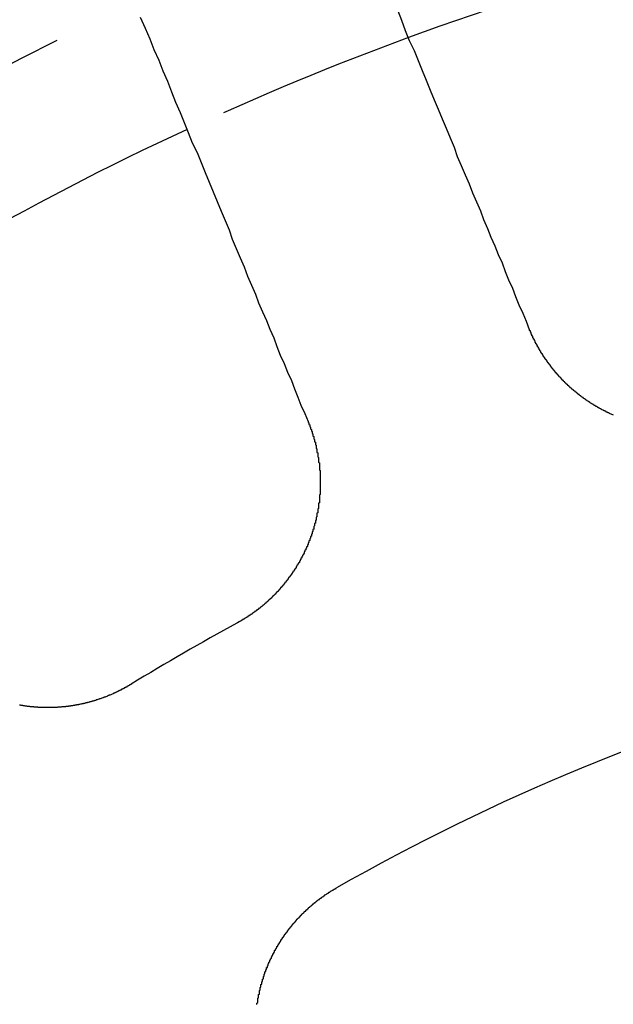
# Model space of a CAD drawing. Extents: x 4199 to 5290, y 476 to 1263.
# Drawn here: x 4431 to 4439, y 749 to 761 of the extents above; entities that cross this region are included whole.
import ezdxf

# ---------------------------------------------------------------- set-up
doc = ezdxf.new("R2010")
doc.units = 0
doc.header["$LTSCALE"] = 10
doc.linetypes.add('VERDECKT', pattern=[0.375, 0.25, -0.125])
doc.layers.get('0').update_dxf_attribs({"linetype": 'CONTINUOUS'})
doc.layers.add('STEMPEL', color=3, linetype='CONTINUOUS')

# ---------------------------------------------------------------- blocks, each defined once
blk = doc.blocks.new('A$CC4986A87')
for points in [[(2522.19, 935.862, 0), (2522.15, 935.964, 0), (2522.11, 936.066, 0), (2522.06, 936.169, 0), (2522.02, 936.272, 0), (2521.98, 936.376, 0), (2521.93, 936.481, 0), (2521.89, 936.587, 0), (2521.85, 936.693, 0), (2521.8, 936.8, 0), (2521.76, 936.908, 0), (2521.71, 937.016, 0), (2521.67, 937.125, 0), (2521.62, 937.235, 0), (2521.58, 937.346, 0), (2521.53, 937.457, 0), (2521.48, 937.569, 0), (2521.44, 937.682, 0), (2521.39, 937.796, 0), (2521.34, 937.91, 0), (2521.29, 938.026, 0), (2521.25, 938.142, 0), (2521.2, 938.259, 0), (2521.15, 938.377, 0), (2521.1, 938.495, 0), (2521.05, 938.615, 0), (2521, 938.735, 0), (2520.95, 938.856, 0), (2520.9, 938.978, 0), (2520.85, 939.101, 0), (2520.8, 939.225, 0), (2520.75, 939.349, 0), (2520.69, 939.475, 0), (2520.64, 939.601, 0), (2520.59, 939.729, 0), (2520.54, 939.857, 0)], [(2517.32, 939.771, 0), (2517.38, 939.635, 0), (2517.44, 939.499, 0), (2517.49, 939.365, 0), (2517.55, 939.232, 0), (2517.6, 939.1, 0), (2517.66, 938.969, 0), (2517.71, 938.838, 0), (2517.76, 938.709, 0), (2517.82, 938.581, 0), (2517.87, 938.453, 0), (2517.92, 938.327, 0), (2517.97, 938.201, 0), (2518.03, 938.077, 0), (2518.08, 937.953, 0), (2518.13, 937.83, 0), (2518.18, 937.708, 0), (2518.23, 937.587, 0), (2518.28, 937.466, 0), (2518.33, 937.347, 0), (2518.38, 937.228, 0), (2518.43, 937.111, 0), (2518.47, 936.994, 0), (2518.52, 936.878, 0), (2518.57, 936.762, 0), (2518.62, 936.648, 0), (2518.66, 936.534, 0), (2518.71, 936.421, 0), (2518.76, 936.309, 0), (2518.8, 936.198, 0), (2518.85, 936.087, 0), (2518.9, 935.977, 0), (2518.94, 935.868, 0), (2518.99, 935.759, 0), (2519.03, 935.652, 0), (2519.07, 935.545, 0), (2519.12, 935.439, 0), (2519.16, 935.333, 0), (2519.21, 935.228, 0), (2519.25, 935.124, 0), (2519.29, 935.02, 0), (2519.33, 934.918, 0), (2519.38, 934.816, 0), (2519.42, 934.714, 0)], [(2523.24, 934.794, 0), (2523.23, 934.796, 0), (2523.23, 934.798, 0), (2523.23, 934.8, 0), (2523.22, 934.802, 0), (2523.22, 934.804, 0), (2523.21, 934.806, 0), (2523.21, 934.808, 0), (2523.2, 934.81, 0), (2523.2, 934.812, 0), (2523.19, 934.814, 0), (2523.19, 934.816, 0), (2523.19, 934.818, 0), (2523.18, 934.82, 0), (2523.18, 934.823, 0), (2523.17, 934.825, 0), (2523.17, 934.827, 0), (2523.16, 934.829, 0), (2523.16, 934.831, 0), (2523.15, 934.833, 0), (2523.15, 934.835, 0), (2523.15, 934.838, 0), (2523.14, 934.84, 0), (2523.14, 934.842, 0), (2523.13, 934.844, 0), (2523.13, 934.846, 0), (2523.12, 934.849, 0), (2523.12, 934.851, 0), (2523.12, 934.853, 0), (2523.11, 934.855, 0), (2523.11, 934.858, 0), (2523.1, 934.86, 0), (2523.1, 934.862, 0), (2523.09, 934.865, 0), (2523.09, 934.867, 0), (2523.08, 934.869, 0), (2523.08, 934.872, 0), (2523.08, 934.874, 0), (2523.07, 934.876, 0), (2523.07, 934.879, 0), (2523.06, 934.881, 0), (2523.06, 934.884, 0), (2523.05, 934.886, 0), (2523.05, 934.888, 0), (2523.05, 934.891, 0), (2523.04, 934.893, 0), (2523.04, 934.896, 0), (2523.03, 934.898, 0), (2523.03, 934.901, 0), (2523.02, 934.903, 0), (2523.02, 934.906, 0), (2523.02, 934.908, 0), (2523.01, 934.911, 0), (2523.01, 934.914, 0), (2523, 934.916, 0), (2523, 934.919, 0), (2522.99, 934.921, 0), (2522.99, 934.924, 0), (2522.99, 934.927, 0), (2522.98, 934.929, 0), (2522.98, 934.932, 0), (2522.97, 934.934, 0), (2522.97, 934.937, 0), (2522.96, 934.94, 0), (2522.96, 934.943, 0), (2522.96, 934.945, 0), (2522.95, 934.948, 0), (2522.95, 934.951, 0), (2522.94, 934.953, 0), (2522.94, 934.956, 0), (2522.94, 934.959, 0), (2522.93, 934.962, 0), (2522.93, 934.965, 0), (2522.92, 934.967, 0), (2522.92, 934.97, 0), (2522.91, 934.973, 0), (2522.91, 934.976, 0), (2522.91, 934.979, 0), (2522.9, 934.982, 0), (2522.9, 934.985, 0), (2522.89, 934.987, 0), (2522.89, 934.99, 0), (2522.89, 934.993, 0), (2522.88, 934.996, 0), (2522.88, 934.999, 0), (2522.87, 935.002, 0), (2522.87, 935.005, 0), (2522.86, 935.008, 0), (2522.86, 935.011, 0), (2522.86, 935.014, 0), (2522.85, 935.017, 0), (2522.85, 935.02, 0), (2522.84, 935.023, 0), (2522.84, 935.026, 0), (2522.84, 935.029, 0), (2522.83, 935.032, 0), (2522.83, 935.035, 0), (2522.82, 935.039, 0), (2522.82, 935.042, 0), (2522.82, 935.045, 0), (2522.81, 935.048, 0), (2522.81, 935.051, 0), (2522.8, 935.054, 0), (2522.8, 935.057, 0), (2522.8, 935.061, 0), (2522.79, 935.064, 0), (2522.79, 935.067, 0), (2522.78, 935.07, 0), (2522.78, 935.073, 0), (2522.78, 935.077, 0), (2522.77, 935.08, 0), (2522.77, 935.083, 0), (2522.76, 935.086, 0), (2522.76, 935.09, 0), (2522.76, 935.093, 0), (2522.75, 935.096, 0), (2522.75, 935.1, 0), (2522.74, 935.103, 0), (2522.74, 935.106, 0), (2522.74, 935.11, 0), (2522.73, 935.113, 0), (2522.73, 935.116, 0), (2522.72, 935.12, 0), (2522.72, 935.123, 0), (2522.72, 935.127, 0), (2522.71, 935.13, 0), (2522.71, 935.133, 0), (2522.7, 935.137, 0), (2522.7, 935.14, 0), (2522.7, 935.144, 0), (2522.69, 935.147, 0), (2522.69, 935.151, 0), (2522.69, 935.154, 0), (2522.68, 935.158, 0), (2522.68, 935.161, 0), (2522.67, 935.165, 0), (2522.67, 935.168, 0), (2522.67, 935.172, 0), (2522.66, 935.175, 0), (2522.66, 935.179, 0), (2522.66, 935.182, 0), (2522.65, 935.186, 0), (2522.65, 935.19, 0), (2522.64, 935.193, 0), (2522.64, 935.197, 0), (2522.64, 935.2, 0), (2522.63, 935.204, 0), (2522.63, 935.208, 0), (2522.63, 935.211, 0), (2522.62, 935.215, 0), (2522.62, 935.219, 0), (2522.61, 935.222, 0), (2522.61, 935.226, 0), (2522.61, 935.23, 0), (2522.6, 935.233, 0), (2522.6, 935.237, 0), (2522.6, 935.241, 0), (2522.59, 935.245, 0), (2522.59, 935.248, 0), (2522.59, 935.252, 0), (2522.58, 935.256, 0), (2522.58, 935.26, 0), (2522.58, 935.263, 0), (2522.57, 935.267, 0), (2522.57, 935.271, 0), (2522.56, 935.275, 0), (2522.56, 935.279, 0), (2522.56, 935.282, 0), (2522.55, 935.286, 0), (2522.55, 935.29, 0), (2522.55, 935.294, 0), (2522.54, 935.298, 0), (2522.54, 935.302, 0), (2522.54, 935.306, 0), (2522.53, 935.31, 0), (2522.53, 935.313, 0), (2522.53, 935.317, 0), (2522.52, 935.321, 0), (2522.52, 935.325, 0), (2522.52, 935.329, 0), (2522.51, 935.333, 0), (2522.51, 935.337, 0), (2522.51, 935.341, 0), (2522.5, 935.345, 0), (2522.5, 935.349, 0), (2522.5, 935.353, 0), (2522.49, 935.357, 0), (2522.49, 935.361, 0), (2522.49, 935.365, 0), (2522.48, 935.369, 0), (2522.48, 935.373, 0), (2522.48, 935.377, 0), (2522.47, 935.381, 0), (2522.47, 935.385, 0), (2522.47, 935.389, 0), (2522.46, 935.393, 0), (2522.46, 935.397, 0), (2522.46, 935.401, 0), (2522.45, 935.406, 0), (2522.45, 935.41, 0), (2522.45, 935.414, 0), (2522.45, 935.418, 0), (2522.44, 935.422, 0), (2522.44, 935.426, 0), (2522.44, 935.43, 0), (2522.43, 935.434, 0), (2522.43, 935.439, 0), (2522.43, 935.443, 0), (2522.42, 935.447, 0), (2522.42, 935.451, 0), (2522.42, 935.455, 0), (2522.41, 935.459, 0), (2522.41, 935.464, 0), (2522.41, 935.468, 0), (2522.41, 935.472, 0), (2522.4, 935.476, 0), (2522.4, 935.481, 0), (2522.4, 935.485, 0), (2522.39, 935.489, 0), (2522.39, 935.493, 0), (2522.39, 935.497, 0), (2522.38, 935.502, 0), (2522.38, 935.506, 0), (2522.38, 935.51, 0), (2522.38, 935.515, 0), (2522.37, 935.519, 0), (2522.37, 935.523, 0), (2522.37, 935.527, 0), (2522.36, 935.532, 0), (2522.36, 935.536, 0), (2522.36, 935.54, 0), (2522.36, 935.545, 0), (2522.35, 935.549, 0), (2522.35, 935.553, 0), (2522.35, 935.558, 0), (2522.35, 935.562, 0), (2522.34, 935.566, 0), (2522.34, 935.571, 0), (2522.34, 935.575, 0), (2522.33, 935.579, 0), (2522.33, 935.584, 0), (2522.33, 935.588, 0), (2522.33, 935.592, 0), (2522.32, 935.597, 0), (2522.32, 935.601, 0), (2522.32, 935.606, 0), (2522.32, 935.61, 0), (2522.31, 935.614, 0), (2522.31, 935.619, 0), (2522.31, 935.623, 0), (2522.31, 935.628, 0), (2522.3, 935.632, 0), (2522.3, 935.637, 0), (2522.3, 935.641, 0), (2522.3, 935.645, 0), (2522.29, 935.65, 0), (2522.29, 935.654, 0), (2522.29, 935.659, 0), (2522.29, 935.663, 0), (2522.28, 935.668, 0), (2522.28, 935.672, 0), (2522.28, 935.677, 0), (2522.28, 935.681, 0), (2522.27, 935.685, 0), (2522.27, 935.69, 0), (2522.27, 935.694, 0), (2522.27, 935.699, 0), (2522.26, 935.703, 0), (2522.26, 935.708, 0), (2522.26, 935.712, 0), (2522.26, 935.717, 0), (2522.26, 935.721, 0), (2522.25, 935.726, 0), (2522.25, 935.73, 0), (2522.25, 935.735, 0), (2522.25, 935.739, 0), (2522.24, 935.744, 0), (2522.24, 935.748, 0), (2522.24, 935.753, 0), (2522.24, 935.757, 0), (2522.23, 935.762, 0), (2522.23, 935.767, 0), (2522.23, 935.771, 0), (2522.23, 935.776, 0), (2522.23, 935.78, 0), (2522.22, 935.785, 0), (2522.22, 935.789, 0), (2522.22, 935.794, 0), (2522.22, 935.798, 0), (2522.22, 935.803, 0), (2522.21, 935.807, 0), (2522.21, 935.812, 0), (2522.21, 935.817, 0), (2522.21, 935.821, 0), (2522.21, 935.826, 0), (2522.2, 935.83, 0), (2522.2, 935.835, 0), (2522.2, 935.839, 0), (2522.2, 935.844, 0), (2522.2, 935.848, 0), (2522.19, 935.853, 0), (2522.19, 935.858, 0), (2522.19, 935.862, 0)], [(2519.42, 934.714, 0), (2519.42, 934.71, 0), (2519.42, 934.705, 0), (2519.42, 934.7, 0), (2519.43, 934.696, 0), (2519.43, 934.691, 0), (2519.43, 934.687, 0), (2519.43, 934.682, 0), (2519.43, 934.677, 0), (2519.44, 934.673, 0), (2519.44, 934.668, 0), (2519.44, 934.663, 0), (2519.44, 934.659, 0), (2519.44, 934.654, 0), (2519.44, 934.649, 0), (2519.45, 934.645, 0), (2519.45, 934.64, 0), (2519.45, 934.635, 0), (2519.45, 934.631, 0), (2519.45, 934.626, 0), (2519.45, 934.621, 0), (2519.46, 934.616, 0), (2519.46, 934.612, 0), (2519.46, 934.607, 0), (2519.46, 934.602, 0), (2519.46, 934.597, 0), (2519.46, 934.593, 0), (2519.47, 934.588, 0), (2519.47, 934.583, 0), (2519.47, 934.578, 0), (2519.47, 934.574, 0), (2519.47, 934.569, 0), (2519.47, 934.564, 0), (2519.48, 934.559, 0), (2519.48, 934.554, 0), (2519.48, 934.549, 0), (2519.48, 934.545, 0), (2519.48, 934.54, 0), (2519.48, 934.535, 0), (2519.48, 934.53, 0), (2519.49, 934.525, 0), (2519.49, 934.52, 0), (2519.49, 934.516, 0), (2519.49, 934.511, 0), (2519.49, 934.506, 0), (2519.49, 934.501, 0), (2519.49, 934.496, 0), (2519.5, 934.491, 0), (2519.5, 934.486, 0), (2519.5, 934.481, 0), (2519.5, 934.476, 0), (2519.5, 934.471, 0), (2519.5, 934.467, 0), (2519.5, 934.462, 0), (2519.51, 934.457, 0), (2519.51, 934.452, 0), (2519.51, 934.447, 0), (2519.51, 934.442, 0), (2519.51, 934.437, 0), (2519.51, 934.432, 0), (2519.51, 934.427, 0), (2519.51, 934.422, 0), (2519.52, 934.417, 0), (2519.52, 934.412, 0), (2519.52, 934.407, 0), (2519.52, 934.402, 0), (2519.52, 934.397, 0), (2519.52, 934.392, 0), (2519.52, 934.387, 0), (2519.52, 934.382, 0), (2519.52, 934.377, 0), (2519.53, 934.372, 0), (2519.53, 934.367, 0), (2519.53, 934.362, 0), (2519.53, 934.357, 0), (2519.53, 934.352, 0), (2519.53, 934.347, 0), (2519.53, 934.342, 0), (2519.53, 934.337, 0), (2519.53, 934.332, 0), (2519.53, 934.327, 0), (2519.54, 934.322, 0), (2519.54, 934.316, 0), (2519.54, 934.311, 0), (2519.54, 934.306, 0), (2519.54, 934.301, 0), (2519.54, 934.296, 0), (2519.54, 934.291, 0), (2519.54, 934.286, 0), (2519.54, 934.281, 0), (2519.54, 934.276, 0), (2519.54, 934.271, 0), (2519.55, 934.266, 0), (2519.55, 934.261, 0), (2519.55, 934.255, 0), (2519.55, 934.25, 0), (2519.55, 934.245, 0), (2519.55, 934.24, 0), (2519.55, 934.235, 0), (2519.55, 934.23, 0), (2519.55, 934.225, 0), (2519.55, 934.22, 0), (2519.55, 934.214, 0), (2519.55, 934.209, 0), (2519.55, 934.204, 0), (2519.56, 934.199, 0), (2519.56, 934.194, 0), (2519.56, 934.189, 0), (2519.56, 934.184, 0), (2519.56, 934.179, 0), (2519.56, 934.173, 0), (2519.56, 934.168, 0), (2519.56, 934.163, 0), (2519.56, 934.158, 0), (2519.56, 934.153, 0), (2519.56, 934.148, 0), (2519.56, 934.142, 0), (2519.56, 934.137, 0), (2519.56, 934.132, 0), (2519.56, 934.127, 0), (2519.56, 934.122, 0), (2519.56, 934.117, 0), (2519.56, 934.112, 0), (2519.56, 934.106, 0), (2519.57, 934.101, 0), (2519.57, 934.096, 0), (2519.57, 934.091, 0), (2519.57, 934.086, 0), (2519.57, 934.081, 0), (2519.57, 934.075, 0), (2519.57, 934.07, 0), (2519.57, 934.065, 0), (2519.57, 934.06, 0), (2519.57, 934.055, 0), (2519.57, 934.049, 0), (2519.57, 934.044, 0), (2519.57, 934.039, 0), (2519.57, 934.034, 0), (2519.57, 934.029, 0), (2519.57, 934.024, 0), (2519.57, 934.018, 0), (2519.57, 934.013, 0), (2519.57, 934.008, 0), (2519.57, 934.003, 0), (2519.57, 933.998, 0), (2519.57, 933.993, 0), (2519.57, 933.987, 0), (2519.57, 933.982, 0), (2519.57, 933.977, 0), (2519.57, 933.972, 0), (2519.57, 933.967, 0), (2519.57, 933.961, 0), (2519.57, 933.956, 0), (2519.57, 933.951, 0), (2519.57, 933.946, 0), (2519.57, 933.941, 0), (2519.57, 933.936, 0), (2519.57, 933.93, 0), (2519.57, 933.925, 0), (2519.57, 933.92, 0), (2519.57, 933.915, 0), (2519.57, 933.91, 0), (2519.57, 933.904, 0), (2519.57, 933.899, 0), (2519.57, 933.894, 0), (2519.57, 933.889, 0), (2519.57, 933.884, 0), (2519.57, 933.879, 0), (2519.57, 933.873, 0), (2519.57, 933.868, 0), (2519.57, 933.863, 0), (2519.57, 933.858, 0), (2519.57, 933.853, 0), (2519.57, 933.848, 0), (2519.57, 933.843, 0), (2519.57, 933.837, 0), (2519.57, 933.832, 0), (2519.57, 933.827, 0), (2519.57, 933.822, 0), (2519.57, 933.817, 0), (2519.57, 933.812, 0), (2519.57, 933.807, 0), (2519.57, 933.801, 0), (2519.56, 933.796, 0), (2519.56, 933.791, 0), (2519.56, 933.786, 0), (2519.56, 933.781, 0), (2519.56, 933.776, 0), (2519.56, 933.771, 0), (2519.56, 933.765, 0), (2519.56, 933.76, 0), (2519.56, 933.755, 0), (2519.56, 933.75, 0), (2519.56, 933.745, 0), (2519.56, 933.74, 0), (2519.56, 933.735, 0), (2519.56, 933.73, 0), (2519.56, 933.725, 0), (2519.56, 933.72, 0), (2519.56, 933.714, 0), (2519.56, 933.709, 0), (2519.56, 933.704, 0), (2519.56, 933.699, 0), (2519.55, 933.694, 0), (2519.55, 933.689, 0), (2519.55, 933.684, 0), (2519.55, 933.679, 0), (2519.55, 933.674, 0), (2519.55, 933.669, 0), (2519.55, 933.664, 0), (2519.55, 933.659, 0), (2519.55, 933.654, 0), (2519.55, 933.649, 0), (2519.55, 933.644, 0), (2519.55, 933.639, 0), (2519.55, 933.633, 0), (2519.55, 933.628, 0), (2519.54, 933.623, 0), (2519.54, 933.618, 0), (2519.54, 933.613, 0), (2519.54, 933.608, 0), (2519.54, 933.603, 0), (2519.54, 933.598, 0), (2519.54, 933.593, 0), (2519.54, 933.588, 0), (2519.54, 933.583, 0), (2519.54, 933.578, 0), (2519.54, 933.573, 0), (2519.53, 933.569, 0), (2519.53, 933.564, 0), (2519.53, 933.559, 0), (2519.53, 933.554, 0), (2519.53, 933.549, 0), (2519.53, 933.544, 0), (2519.53, 933.539, 0), (2519.53, 933.534, 0), (2519.53, 933.529, 0), (2519.53, 933.524, 0), (2519.52, 933.519, 0), (2519.52, 933.514, 0), (2519.52, 933.509, 0), (2519.52, 933.504, 0), (2519.52, 933.5, 0), (2519.52, 933.495, 0), (2519.52, 933.49, 0), (2519.52, 933.485, 0), (2519.52, 933.48, 0), (2519.51, 933.475, 0), (2519.51, 933.47, 0), (2519.51, 933.465, 0), (2519.51, 933.461, 0), (2519.51, 933.456, 0), (2519.51, 933.451, 0), (2519.51, 933.446, 0), (2519.51, 933.441, 0), (2519.5, 933.437, 0), (2519.5, 933.432, 0), (2519.5, 933.427, 0), (2519.5, 933.422, 0), (2519.5, 933.417, 0), (2519.5, 933.413, 0), (2519.5, 933.408, 0), (2519.49, 933.403, 0), (2519.49, 933.398, 0), (2519.49, 933.394, 0), (2519.49, 933.389, 0), (2519.49, 933.384, 0), (2519.49, 933.379, 0), (2519.49, 933.375, 0), (2519.49, 933.37, 0), (2519.48, 933.365, 0), (2519.48, 933.361, 0), (2519.48, 933.356, 0), (2519.48, 933.351, 0), (2519.48, 933.347, 0), (2519.48, 933.342, 0), (2519.48, 933.337, 0), (2519.47, 933.333, 0), (2519.47, 933.328, 0), (2519.47, 933.323, 0), (2519.47, 933.319, 0), (2519.47, 933.314, 0), (2519.47, 933.309, 0), (2519.46, 933.305, 0), (2519.46, 933.3, 0), (2519.46, 933.295, 0), (2519.46, 933.291, 0), (2519.46, 933.286, 0), (2519.46, 933.282, 0), (2519.45, 933.277, 0), (2519.45, 933.272, 0), (2519.45, 933.268, 0), (2519.45, 933.263, 0), (2519.45, 933.258, 0), (2519.45, 933.254, 0), (2519.44, 933.249, 0), (2519.44, 933.245, 0), (2519.44, 933.24, 0), (2519.44, 933.235, 0), (2519.44, 933.231, 0), (2519.44, 933.226, 0), (2519.43, 933.221, 0), (2519.43, 933.217, 0), (2519.43, 933.212, 0), (2519.43, 933.208, 0), (2519.43, 933.203, 0), (2519.42, 933.198, 0), (2519.42, 933.194, 0), (2519.42, 933.189, 0), (2519.42, 933.184, 0), (2519.42, 933.18, 0), (2519.42, 933.175, 0), (2519.41, 933.171, 0), (2519.41, 933.166, 0), (2519.41, 933.161, 0), (2519.41, 933.157, 0), (2519.41, 933.152, 0), (2519.4, 933.148, 0), (2519.4, 933.143, 0), (2519.4, 933.138, 0), (2519.4, 933.134, 0), (2519.4, 933.129, 0), (2519.39, 933.125, 0), (2519.39, 933.12, 0), (2519.39, 933.115, 0), (2519.39, 933.111, 0), (2519.38, 933.106, 0), (2519.38, 933.102, 0), (2519.38, 933.097, 0), (2519.38, 933.092, 0), (2519.38, 933.088, 0), (2519.37, 933.083, 0), (2519.37, 933.079, 0), (2519.37, 933.074, 0), (2519.37, 933.07, 0), (2519.37, 933.065, 0), (2519.36, 933.061, 0), (2519.36, 933.056, 0), (2519.36, 933.051, 0), (2519.36, 933.047, 0), (2519.35, 933.042, 0), (2519.35, 933.038, 0), (2519.35, 933.033, 0), (2519.35, 933.029, 0), (2519.34, 933.024, 0), (2519.34, 933.02, 0), (2519.34, 933.015, 0), (2519.34, 933.011, 0), (2519.33, 933.006, 0), (2519.33, 933.002, 0), (2519.33, 932.997, 0), (2519.33, 932.993, 0), (2519.33, 932.988, 0), (2519.32, 932.984, 0), (2519.32, 932.979, 0), (2519.32, 932.975, 0), (2519.32, 932.97, 0), (2519.31, 932.966, 0), (2519.31, 932.961, 0), (2519.31, 932.957, 0), (2519.31, 932.952, 0), (2519.3, 932.948, 0), (2519.3, 932.943, 0), (2519.3, 932.939, 0), (2519.29, 932.935, 0), (2519.29, 932.93, 0), (2519.29, 932.926, 0), (2519.29, 932.921, 0), (2519.28, 932.917, 0), (2519.28, 932.913, 0), (2519.28, 932.908, 0), (2519.28, 932.904, 0), (2519.27, 932.899, 0), (2519.27, 932.895, 0), (2519.27, 932.891, 0), (2519.27, 932.886, 0), (2519.26, 932.882, 0), (2519.26, 932.877, 0), (2519.26, 932.873, 0), (2519.25, 932.869, 0), (2519.25, 932.864, 0), (2519.25, 932.86, 0), (2519.25, 932.856, 0), (2519.24, 932.851, 0), (2519.24, 932.847, 0), (2519.24, 932.843, 0), (2519.23, 932.839, 0), (2519.23, 932.834, 0), (2519.23, 932.83, 0), (2519.23, 932.826, 0), (2519.22, 932.821, 0), (2519.22, 932.817, 0), (2519.22, 932.813, 0), (2519.21, 932.809, 0), (2519.21, 932.804, 0), (2519.21, 932.8, 0), (2519.21, 932.796, 0), (2519.2, 932.792, 0), (2519.2, 932.787, 0), (2519.2, 932.783, 0), (2519.19, 932.779, 0), (2519.19, 932.775, 0), (2519.19, 932.771, 0), (2519.18, 932.766, 0), (2519.18, 932.762, 0), (2519.18, 932.758, 0), (2519.17, 932.754, 0), (2519.17, 932.75, 0), (2519.17, 932.746, 0), (2519.17, 932.741, 0), (2519.16, 932.737, 0), (2519.16, 932.733, 0), (2519.16, 932.729, 0), (2519.15, 932.725, 0), (2519.15, 932.721, 0), (2519.15, 932.717, 0), (2519.14, 932.713, 0), (2519.14, 932.709, 0), (2519.14, 932.704, 0), (2519.13, 932.7, 0), (2519.13, 932.696, 0), (2519.13, 932.692, 0), (2519.12, 932.688, 0), (2519.12, 932.684, 0), (2519.12, 932.68, 0), (2519.11, 932.676, 0), (2519.11, 932.672, 0), (2519.11, 932.668, 0), (2519.1, 932.664, 0), (2519.1, 932.66, 0), (2519.1, 932.656, 0), (2519.09, 932.652, 0), (2519.09, 932.648, 0), (2519.09, 932.644, 0), (2519.08, 932.641, 0), (2519.08, 932.637, 0), (2519.08, 932.633, 0), (2519.07, 932.629, 0), (2519.07, 932.625, 0), (2519.07, 932.621, 0), (2519.06, 932.617, 0), (2519.06, 932.613, 0), (2519.06, 932.609, 0), (2519.05, 932.606, 0), (2519.05, 932.602, 0), (2519.05, 932.598, 0), (2519.04, 932.594, 0), (2519.04, 932.59, 0), (2519.04, 932.586, 0), (2519.03, 932.583, 0), (2519.03, 932.579, 0), (2519.02, 932.575, 0), (2519.02, 932.571, 0), (2519.02, 932.568, 0), (2519.01, 932.564, 0), (2519.01, 932.56, 0), (2519.01, 932.556, 0), (2519, 932.553, 0), (2519, 932.549, 0), (2519, 932.545, 0), (2518.99, 932.542, 0), (2518.99, 932.538, 0), (2518.98, 932.534, 0), (2518.98, 932.531, 0), (2518.98, 932.527, 0), (2518.97, 932.523, 0), (2518.97, 932.52, 0), (2518.97, 932.516, 0), (2518.96, 932.512, 0), (2518.96, 932.509, 0), (2518.96, 932.505, 0), (2518.95, 932.502, 0), (2518.95, 932.498, 0), (2518.94, 932.495, 0), (2518.94, 932.491, 0), (2518.94, 932.487, 0), (2518.93, 932.484, 0), (2518.93, 932.48, 0), (2518.92, 932.477, 0), (2518.92, 932.473, 0), (2518.92, 932.47, 0), (2518.91, 932.466, 0), (2518.91, 932.463, 0), (2518.91, 932.46, 0), (2518.9, 932.456, 0), (2518.9, 932.453, 0), (2518.89, 932.449, 0), (2518.89, 932.446, 0), (2518.89, 932.442, 0), (2518.88, 932.439, 0), (2518.88, 932.436, 0), (2518.87, 932.432, 0), (2518.87, 932.429, 0), (2518.87, 932.426, 0), (2518.86, 932.422, 0), (2518.86, 932.419, 0), (2518.86, 932.416, 0), (2518.85, 932.412, 0), (2518.85, 932.409, 0), (2518.84, 932.406, 0), (2518.84, 932.403, 0), (2518.84, 932.399, 0), (2518.83, 932.396, 0), (2518.83, 932.393, 0), (2518.82, 932.39, 0), (2518.82, 932.387, 0), (2518.82, 932.383, 0), (2518.81, 932.38, 0), (2518.81, 932.377, 0), (2518.8, 932.374, 0), (2518.8, 932.371, 0), (2518.8, 932.368, 0), (2518.79, 932.364, 0), (2518.79, 932.361, 0), (2518.78, 932.358, 0), (2518.78, 932.355, 0), (2518.78, 932.352, 0), (2518.77, 932.349, 0), (2518.77, 932.346, 0), (2518.76, 932.343, 0), (2518.76, 932.34, 0), (2518.75, 932.337, 0), (2518.75, 932.334, 0), (2518.75, 932.331, 0), (2518.74, 932.328, 0), (2518.74, 932.325, 0), (2518.73, 932.322, 0), (2518.73, 932.319, 0), (2518.73, 932.316, 0), (2518.72, 932.313, 0), (2518.72, 932.31, 0), (2518.71, 932.307, 0), (2518.71, 932.305, 0), (2518.71, 932.302, 0), (2518.7, 932.299, 0), (2518.7, 932.296, 0), (2518.69, 932.293, 0), (2518.69, 932.29, 0), (2518.68, 932.288, 0), (2518.68, 932.285, 0), (2518.68, 932.282, 0), (2518.67, 932.279, 0), (2518.67, 932.277, 0), (2518.66, 932.274, 0), (2518.66, 932.271, 0), (2518.66, 932.268, 0), (2518.65, 932.266, 0), (2518.65, 932.263, 0), (2518.64, 932.26, 0), (2518.64, 932.258, 0), (2518.63, 932.255, 0), (2518.63, 932.252, 0), (2518.63, 932.25, 0), (2518.62, 932.247, 0), (2518.62, 932.244, 0), (2518.61, 932.242, 0), (2518.61, 932.239, 0), (2518.6, 932.237, 0), (2518.6, 932.234, 0), (2518.6, 932.232, 0), (2518.59, 932.229, 0), (2518.59, 932.226, 0), (2518.58, 932.224, 0), (2518.58, 932.221, 0), (2518.57, 932.219, 0), (2518.57, 932.217, 0), (2518.57, 932.214, 0), (2518.56, 932.212, 0), (2518.56, 932.209, 0), (2518.55, 932.207, 0), (2518.55, 932.204, 0), (2518.54, 932.202, 0), (2518.54, 932.2, 0), (2518.54, 932.197, 0), (2518.53, 932.195, 0), (2518.53, 932.193, 0)], [(2517.21, 931.429, 0), (2517.2, 931.426, 0), (2517.2, 931.424, 0), (2517.19, 931.421, 0), (2517.19, 931.419, 0), (2517.18, 931.416, 0), (2517.18, 931.414, 0), (2517.18, 931.411, 0), (2517.17, 931.409, 0), (2517.17, 931.406, 0), (2517.16, 931.404, 0), (2517.16, 931.401, 0), (2517.15, 931.399, 0), (2517.15, 931.396, 0), (2517.15, 931.394, 0), (2517.14, 931.392, 0), (2517.14, 931.389, 0), (2517.13, 931.387, 0), (2517.13, 931.384, 0), (2517.12, 931.382, 0), (2517.12, 931.38, 0), (2517.12, 931.377, 0), (2517.11, 931.375, 0), (2517.11, 931.373, 0), (2517.1, 931.37, 0), (2517.1, 931.368, 0), (2517.09, 931.366, 0), (2517.09, 931.363, 0), (2517.08, 931.361, 0), (2517.08, 931.359, 0), (2517.08, 931.356, 0), (2517.07, 931.354, 0), (2517.07, 931.352, 0), (2517.06, 931.35, 0), (2517.06, 931.347, 0), (2517.05, 931.345, 0), (2517.05, 931.343, 0), (2517.04, 931.341, 0), (2517.04, 931.338, 0), (2517.04, 931.336, 0), (2517.03, 931.334, 0), (2517.03, 931.332, 0), (2517.02, 931.33, 0), (2517.02, 931.327, 0), (2517.01, 931.325, 0), (2517.01, 931.323, 0), (2517, 931.321, 0), (2517, 931.319, 0), (2516.99, 931.317, 0), (2516.99, 931.315, 0), (2516.98, 931.313, 0), (2516.98, 931.311, 0), (2516.98, 931.308, 0), (2516.97, 931.306, 0), (2516.97, 931.304, 0), (2516.96, 931.302, 0), (2516.96, 931.3, 0), (2516.95, 931.298, 0), (2516.95, 931.296, 0), (2516.94, 931.294, 0), (2516.94, 931.292, 0), (2516.93, 931.29, 0), (2516.93, 931.288, 0), (2516.92, 931.286, 0), (2516.92, 931.284, 0), (2516.91, 931.283, 0), (2516.91, 931.281, 0), (2516.91, 931.279, 0), (2516.9, 931.277, 0), (2516.9, 931.275, 0), (2516.89, 931.273, 0), (2516.89, 931.271, 0), (2516.88, 931.269, 0), (2516.88, 931.268, 0), (2516.87, 931.266, 0), (2516.87, 931.264, 0), (2516.86, 931.262, 0), (2516.86, 931.26, 0), (2516.85, 931.259, 0), (2516.85, 931.257, 0), (2516.84, 931.255, 0), (2516.84, 931.253, 0), (2516.83, 931.252, 0), (2516.83, 931.25, 0), (2516.82, 931.248, 0), (2516.82, 931.246, 0), (2516.81, 931.245, 0), (2516.81, 931.243, 0), (2516.8, 931.241, 0), (2516.8, 931.24, 0), (2516.79, 931.238, 0), (2516.79, 931.237, 0), (2516.78, 931.235, 0), (2516.78, 931.233, 0), (2516.77, 931.232, 0), (2516.77, 931.23, 0), (2516.77, 931.229, 0), (2516.76, 931.227, 0), (2516.76, 931.226, 0), (2516.75, 931.224, 0), (2516.75, 931.223, 0), (2516.74, 931.221, 0), (2516.74, 931.22, 0), (2516.73, 931.218, 0), (2516.73, 931.217, 0), (2516.72, 931.215, 0), (2516.72, 931.214, 0), (2516.71, 931.212, 0), (2516.71, 931.211, 0), (2516.7, 931.209, 0), (2516.7, 931.208, 0), (2516.69, 931.207, 0), (2516.69, 931.205, 0), (2516.68, 931.204, 0), (2516.68, 931.203, 0), (2516.67, 931.201, 0), (2516.67, 931.2, 0), (2516.66, 931.199, 0), (2516.66, 931.197, 0), (2516.65, 931.196, 0), (2516.65, 931.195, 0), (2516.64, 931.194, 0), (2516.64, 931.192, 0), (2516.63, 931.191, 0), (2516.63, 931.19, 0), (2516.62, 931.189, 0), (2516.62, 931.188, 0), (2516.61, 931.186, 0), (2516.61, 931.185, 0), (2516.6, 931.184, 0), (2516.6, 931.183, 0), (2516.59, 931.182, 0), (2516.58, 931.181, 0), (2516.58, 931.18, 0), (2516.57, 931.179, 0), (2516.57, 931.178, 0), (2516.56, 931.177, 0), (2516.56, 931.175, 0), (2516.55, 931.174, 0), (2516.55, 931.173, 0), (2516.54, 931.172, 0), (2516.54, 931.171, 0), (2516.53, 931.171, 0), (2516.53, 931.17, 0), (2516.52, 931.169, 0), (2516.52, 931.168, 0), (2516.51, 931.167, 0), (2516.51, 931.166, 0), (2516.5, 931.165, 0), (2516.5, 931.164, 0), (2516.49, 931.163, 0), (2516.49, 931.162, 0), (2516.48, 931.162, 0), (2516.48, 931.161, 0), (2516.47, 931.16, 0), (2516.47, 931.159, 0), (2516.46, 931.158, 0), (2516.46, 931.158, 0), (2516.45, 931.157, 0), (2516.45, 931.156, 0), (2516.44, 931.155, 0), (2516.44, 931.155, 0), (2516.43, 931.154, 0), (2516.43, 931.153, 0), (2516.42, 931.153, 0), (2516.42, 931.152, 0), (2516.41, 931.151, 0), (2516.41, 931.151, 0), (2516.4, 931.15, 0), (2516.4, 931.149, 0), (2516.39, 931.149, 0), (2516.39, 931.148, 0), (2516.38, 931.148, 0), (2516.37, 931.147, 0), (2516.37, 931.146, 0), (2516.36, 931.146, 0), (2516.36, 931.145, 0), (2516.35, 931.145, 0), (2516.35, 931.144, 0), (2516.34, 931.144, 0), (2516.34, 931.144, 0), (2516.33, 931.143, 0), (2516.33, 931.143, 0), (2516.32, 931.142, 0), (2516.32, 931.142, 0), (2516.31, 931.141, 0), (2516.31, 931.141, 0), (2516.3, 931.141, 0), (2516.3, 931.14, 0), (2516.29, 931.14, 0), (2516.29, 931.14, 0), (2516.28, 931.139, 0), (2516.28, 931.139, 0), (2516.27, 931.139, 0), (2516.27, 931.138, 0), (2516.26, 931.138, 0), (2516.26, 931.138, 0), (2516.25, 931.138, 0), (2516.25, 931.137, 0), (2516.24, 931.137, 0), (2516.24, 931.137, 0), (2516.23, 931.137, 0), (2516.23, 931.137, 0), (2516.22, 931.137, 0), (2516.21, 931.136, 0), (2516.21, 931.136, 0), (2516.2, 931.136, 0), (2516.2, 931.136, 0), (2516.19, 931.136, 0), (2516.19, 931.136, 0), (2516.18, 931.136, 0), (2516.18, 931.136, 0), (2516.17, 931.136, 0), (2516.17, 931.136, 0), (2516.16, 931.136, 0), (2516.16, 931.136, 0), (2516.15, 931.136, 0), (2516.15, 931.136, 0), (2516.14, 931.136, 0), (2516.14, 931.136, 0), (2516.13, 931.136, 0), (2516.13, 931.136, 0), (2516.12, 931.136, 0), (2516.12, 931.136, 0), (2516.11, 931.136, 0), (2516.11, 931.136, 0), (2516.1, 931.137, 0), (2516.1, 931.137, 0), (2516.09, 931.137, 0), (2516.09, 931.137, 0), (2516.08, 931.137, 0), (2516.08, 931.138, 0), (2516.07, 931.138, 0), (2516.07, 931.138, 0), (2516.06, 931.138, 0), (2516.06, 931.139, 0), (2516.05, 931.139, 0), (2516.05, 931.139, 0), (2516.04, 931.139, 0), (2516.04, 931.14, 0), (2516.03, 931.14, 0), (2516.03, 931.14, 0), (2516.02, 931.141, 0), (2516.02, 931.141, 0), (2516.01, 931.142, 0), (2516.01, 931.142, 0), (2516, 931.142, 0), (2516, 931.143, 0), (2515.99, 931.143, 0), (2515.99, 931.144, 0), (2515.98, 931.144, 0), (2515.98, 931.145, 0), (2515.97, 931.145, 0), (2515.97, 931.145, 0), (2515.96, 931.146, 0), (2515.96, 931.147, 0), (2515.95, 931.147, 0), (2515.95, 931.148, 0), (2515.94, 931.148, 0), (2515.94, 931.149, 0), (2515.93, 931.149, 0), (2515.93, 931.15, 0), (2515.92, 931.15, 0), (2515.92, 931.151, 0), (2515.91, 931.152, 0), (2515.91, 931.152, 0), (2515.9, 931.153, 0), (2515.9, 931.154, 0), (2515.89, 931.154, 0), (2515.89, 931.155, 0), (2515.88, 931.156, 0), (2515.88, 931.156, 0), (2515.87, 931.157, 0), (2515.87, 931.158, 0), (2515.86, 931.159, 0), (2515.86, 931.159, 0), (2515.85, 931.16, 0), (2515.85, 931.161, 0), (2515.84, 931.162, 0), (2515.84, 931.162, 0), (2515.83, 931.163, 0), (2515.83, 931.164, 0), (2515.82, 931.165, 0), (2515.82, 931.166, 0), (2515.81, 931.167, 0)], [(2518.78, 927.422, 0), (2518.78, 927.427, 0), (2518.78, 927.432, 0), (2518.78, 927.437, 0), (2518.78, 927.442, 0), (2518.79, 927.447, 0), (2518.79, 927.452, 0), (2518.79, 927.457, 0), (2518.79, 927.462, 0), (2518.79, 927.467, 0), (2518.79, 927.471, 0), (2518.79, 927.476, 0), (2518.79, 927.481, 0), (2518.79, 927.486, 0), (2518.79, 927.491, 0), (2518.79, 927.496, 0), (2518.79, 927.501, 0), (2518.8, 927.506, 0), (2518.8, 927.511, 0), (2518.8, 927.516, 0), (2518.8, 927.52, 0), (2518.8, 927.525, 0), (2518.8, 927.53, 0), (2518.8, 927.535, 0), (2518.8, 927.54, 0), (2518.8, 927.545, 0), (2518.8, 927.55, 0), (2518.81, 927.554, 0), (2518.81, 927.559, 0), (2518.81, 927.564, 0), (2518.81, 927.569, 0), (2518.81, 927.574, 0), (2518.81, 927.578, 0), (2518.81, 927.583, 0), (2518.81, 927.588, 0), (2518.81, 927.593, 0), (2518.81, 927.598, 0), (2518.82, 927.602, 0), (2518.82, 927.607, 0), (2518.82, 927.612, 0), (2518.82, 927.617, 0), (2518.82, 927.621, 0), (2518.82, 927.626, 0), (2518.82, 927.631, 0), (2518.82, 927.636, 0), (2518.83, 927.641, 0), (2518.83, 927.645, 0), (2518.83, 927.65, 0), (2518.83, 927.655, 0), (2518.83, 927.66, 0), (2518.83, 927.665, 0), (2518.83, 927.669, 0), (2518.83, 927.674, 0), (2518.84, 927.679, 0), (2518.84, 927.684, 0), (2518.84, 927.688, 0), (2518.84, 927.693, 0), (2518.84, 927.698, 0), (2518.84, 927.703, 0), (2518.84, 927.708, 0), (2518.85, 927.712, 0), (2518.85, 927.717, 0), (2518.85, 927.722, 0), (2518.85, 927.727, 0), (2518.85, 927.731, 0), (2518.85, 927.736, 0), (2518.85, 927.741, 0), (2518.86, 927.746, 0), (2518.86, 927.751, 0), (2518.86, 927.755, 0), (2518.86, 927.76, 0), (2518.86, 927.765, 0), (2518.86, 927.77, 0), (2518.86, 927.774, 0), (2518.87, 927.779, 0), (2518.87, 927.784, 0), (2518.87, 927.789, 0), (2518.87, 927.794, 0), (2518.87, 927.798, 0), (2518.87, 927.803, 0), (2518.88, 927.808, 0), (2518.88, 927.813, 0), (2518.88, 927.817, 0), (2518.88, 927.822, 0), (2518.88, 927.827, 0), (2518.88, 927.832, 0), (2518.89, 927.836, 0), (2518.89, 927.841, 0), (2518.89, 927.846, 0), (2518.89, 927.851, 0), (2518.89, 927.855, 0), (2518.9, 927.86, 0), (2518.9, 927.865, 0), (2518.9, 927.869, 0), (2518.9, 927.874, 0), (2518.9, 927.879, 0), (2518.9, 927.884, 0), (2518.91, 927.888, 0), (2518.91, 927.893, 0), (2518.91, 927.898, 0), (2518.91, 927.903, 0), (2518.91, 927.907, 0), (2518.92, 927.912, 0), (2518.92, 927.917, 0), (2518.92, 927.921, 0), (2518.92, 927.926, 0), (2518.92, 927.931, 0), (2518.93, 927.935, 0), (2518.93, 927.94, 0), (2518.93, 927.945, 0), (2518.93, 927.95, 0), (2518.93, 927.954, 0), (2518.94, 927.959, 0), (2518.94, 927.964, 0), (2518.94, 927.968, 0), (2518.94, 927.973, 0), (2518.94, 927.978, 0), (2518.95, 927.982, 0), (2518.95, 927.987, 0), (2518.95, 927.991, 0), (2518.95, 927.996, 0), (2518.96, 928.001, 0), (2518.96, 928.005, 0), (2518.96, 928.01, 0), (2518.96, 928.015, 0), (2518.96, 928.019, 0), (2518.97, 928.024, 0), (2518.97, 928.029, 0), (2518.97, 928.033, 0), (2518.97, 928.038, 0), (2518.98, 928.042, 0), (2518.98, 928.047, 0), (2518.98, 928.051, 0), (2518.98, 928.056, 0), (2518.99, 928.061, 0), (2518.99, 928.065, 0), (2518.99, 928.07, 0), (2518.99, 928.074, 0), (2519, 928.079, 0), (2519, 928.083, 0), (2519, 928.088, 0), (2519, 928.093, 0), (2519, 928.097, 0), (2519.01, 928.102, 0), (2519.01, 928.106, 0), (2519.01, 928.111, 0), (2519.01, 928.115, 0), (2519.02, 928.12, 0), (2519.02, 928.124, 0), (2519.02, 928.129, 0), (2519.03, 928.133, 0), (2519.03, 928.138, 0), (2519.03, 928.142, 0), (2519.03, 928.147, 0), (2519.04, 928.151, 0), (2519.04, 928.156, 0), (2519.04, 928.16, 0), (2519.04, 928.165, 0), (2519.05, 928.169, 0), (2519.05, 928.173, 0), (2519.05, 928.178, 0), (2519.05, 928.182, 0), (2519.06, 928.187, 0), (2519.06, 928.191, 0), (2519.06, 928.195, 0), (2519.06, 928.2, 0), (2519.07, 928.204, 0), (2519.07, 928.209, 0), (2519.07, 928.213, 0), (2519.08, 928.217, 0), (2519.08, 928.222, 0), (2519.08, 928.226, 0), (2519.08, 928.231, 0), (2519.09, 928.235, 0), (2519.09, 928.239, 0), (2519.09, 928.244, 0), (2519.1, 928.248, 0), (2519.1, 928.252, 0), (2519.1, 928.257, 0), (2519.1, 928.261, 0), (2519.11, 928.265, 0), (2519.11, 928.269, 0), (2519.11, 928.274, 0), (2519.12, 928.278, 0), (2519.12, 928.282, 0), (2519.12, 928.286, 0), (2519.12, 928.291, 0), (2519.13, 928.295, 0), (2519.13, 928.299, 0), (2519.13, 928.303, 0), (2519.14, 928.308, 0), (2519.14, 928.312, 0), (2519.14, 928.316, 0), (2519.15, 928.32, 0), (2519.15, 928.324, 0), (2519.15, 928.329, 0), (2519.16, 928.333, 0), (2519.16, 928.337, 0), (2519.16, 928.341, 0), (2519.16, 928.345, 0), (2519.17, 928.349, 0), (2519.17, 928.354, 0), (2519.17, 928.358, 0), (2519.18, 928.362, 0), (2519.18, 928.366, 0), (2519.18, 928.37, 0), (2519.19, 928.374, 0), (2519.19, 928.378, 0), (2519.19, 928.382, 0), (2519.2, 928.386, 0), (2519.2, 928.39, 0), (2519.2, 928.394, 0), (2519.21, 928.399, 0), (2519.21, 928.403, 0), (2519.21, 928.407, 0), (2519.22, 928.411, 0), (2519.22, 928.415, 0), (2519.22, 928.419, 0), (2519.23, 928.423, 0), (2519.23, 928.427, 0), (2519.23, 928.431, 0), (2519.24, 928.435, 0), (2519.24, 928.438, 0), (2519.24, 928.442, 0), (2519.25, 928.446, 0), (2519.25, 928.45, 0), (2519.25, 928.454, 0), (2519.26, 928.458, 0), (2519.26, 928.462, 0), (2519.26, 928.466, 0), (2519.27, 928.47, 0), (2519.27, 928.474, 0), (2519.27, 928.477, 0), (2519.28, 928.481, 0), (2519.28, 928.485, 0), (2519.28, 928.489, 0), (2519.29, 928.493, 0), (2519.29, 928.497, 0), (2519.29, 928.5, 0), (2519.3, 928.504, 0), (2519.3, 928.508, 0), (2519.31, 928.512, 0), (2519.31, 928.516, 0), (2519.31, 928.519, 0), (2519.32, 928.523, 0), (2519.32, 928.527, 0), (2519.32, 928.531, 0), (2519.33, 928.534, 0), (2519.33, 928.538, 0), (2519.33, 928.542, 0), (2519.34, 928.545, 0), (2519.34, 928.549, 0), (2519.34, 928.553, 0), (2519.35, 928.556, 0), (2519.35, 928.56, 0), (2519.36, 928.564, 0), (2519.36, 928.567, 0), (2519.36, 928.571, 0), (2519.37, 928.575, 0), (2519.37, 928.578, 0), (2519.37, 928.582, 0), (2519.38, 928.585, 0), (2519.38, 928.589, 0), (2519.39, 928.592, 0), (2519.39, 928.596, 0), (2519.39, 928.599, 0), (2519.4, 928.603, 0), (2519.4, 928.606, 0), (2519.4, 928.61, 0), (2519.41, 928.613, 0), (2519.41, 928.617, 0), (2519.42, 928.62, 0), (2519.42, 928.624, 0), (2519.42, 928.627, 0), (2519.43, 928.631, 0), (2519.43, 928.634, 0), (2519.43, 928.638, 0), (2519.44, 928.641, 0), (2519.44, 928.644, 0), (2519.45, 928.648, 0), (2519.45, 928.651, 0), (2519.45, 928.655, 0), (2519.46, 928.658, 0), (2519.46, 928.661, 0), (2519.47, 928.665, 0), (2519.47, 928.668, 0), (2519.47, 928.671, 0), (2519.48, 928.674, 0), (2519.48, 928.678, 0), (2519.48, 928.681, 0), (2519.49, 928.684, 0), (2519.49, 928.687, 0), (2519.5, 928.691, 0), (2519.5, 928.694, 0), (2519.5, 928.697, 0), (2519.51, 928.7, 0), (2519.51, 928.704, 0), (2519.52, 928.707, 0), (2519.52, 928.71, 0), (2519.52, 928.713, 0), (2519.53, 928.716, 0), (2519.53, 928.719, 0), (2519.54, 928.722, 0), (2519.54, 928.726, 0), (2519.54, 928.729, 0), (2519.55, 928.732, 0), (2519.55, 928.735, 0), (2519.56, 928.738, 0), (2519.56, 928.741, 0), (2519.56, 928.744, 0), (2519.57, 928.747, 0), (2519.57, 928.75, 0), (2519.58, 928.753, 0), (2519.58, 928.756, 0), (2519.59, 928.759, 0), (2519.59, 928.762, 0), (2519.59, 928.765, 0), (2519.6, 928.768, 0), (2519.6, 928.771, 0), (2519.61, 928.774, 0), (2519.61, 928.777, 0), (2519.61, 928.779, 0), (2519.62, 928.782, 0), (2519.62, 928.785, 0), (2519.63, 928.788, 0), (2519.63, 928.791, 0), (2519.63, 928.794, 0), (2519.64, 928.797, 0), (2519.64, 928.799, 0), (2519.65, 928.802, 0), (2519.65, 928.805, 0), (2519.66, 928.808, 0), (2519.66, 928.811, 0), (2519.66, 928.813, 0), (2519.67, 928.816, 0), (2519.67, 928.819, 0), (2519.68, 928.821, 0), (2519.68, 928.824, 0), (2519.68, 928.827, 0), (2519.69, 928.83, 0), (2519.69, 928.832, 0), (2519.7, 928.835, 0), (2519.7, 928.838, 0), (2519.71, 928.84, 0), (2519.71, 928.843, 0), (2519.71, 928.845, 0), (2519.72, 928.848, 0), (2519.72, 928.851, 0), (2519.73, 928.853, 0), (2519.73, 928.856, 0), (2519.74, 928.858, 0), (2519.74, 928.861, 0), (2519.74, 928.863, 0), (2519.75, 928.866, 0), (2519.75, 928.868, 0), (2519.76, 928.871, 0), (2519.76, 928.873, 0), (2519.77, 928.876, 0), (2519.77, 928.878, 0), (2519.77, 928.881, 0)]]:
    blk.add_polyline3d(points)
at = {"color": 1, "linetype": 'VERDECKT'}
for radius in [115, 114.366, 57.588, 57, 57, 55.666, 53.5, 52.855, 52.003, 52, 52, 51.5, 50.501, 50.5, 50.5, 49, 48.25, 48.25, 48.246, 47.691, 45.25, 45.108, 44.25, 40.5, 38.5]:
    blk.add_circle((2533.362, 904.972), radius, dxfattribs=at)
for radius in [58, 55]:
    blk.add_circle((2533.362, 904.972), radius)
for radius, start, end in [(64, 0, 180), (54.5, 0, 180), (36.8, 110.1639, 114.8361)]:
    blk.add_arc((2533.362, 904.972), radius, start, end, dxfattribs=at)
for radius, start, end in [(36.8, 99.8361, 110.1639), (36.8, 114.8361, 125.1639), (31, 118.5883, 121.4117), (27.5, 105.389, 119.611)]:
    blk.add_arc((2533.362, 904.972), radius, start, end)

msp = doc.modelspace()

# ---------------------------------------------------------------- block references
at = {"layer": 'STEMPEL'}
msp.add_blockref('A$CC4986A87', (1915.577, -178.912, -156.783), dxfattribs=at)

doc.saveas('drawing.dxf')
